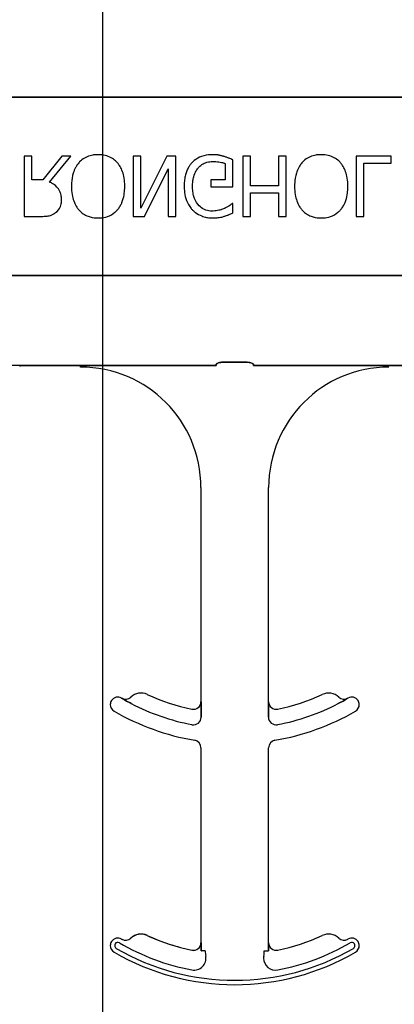
# Model space of a CAD drawing. Units: inches. Extents: x -25 to 189, y -8 to 114.
# Drawn here: x 33 to 34, y 48 to 50 of the extents above; entities that cross this region are included whole.
import ezdxf

# ---------------------------------------------------------------- set-up
doc = ezdxf.new("R2010")
doc.units = ezdxf.units.IN
doc.header["$MEASUREMENT"] = 0
doc.layers.add('FORM', color=7, linetype='Continuous')
doc.layers.add('Notes', color=7, linetype='Continuous')
doc.styles.add('Fox Blocks', font='arial.ttf', dxfattribs={"height": 0.09375})
doc.dimstyles.new('Fox Blocks', dxfattribs={"dimscale": 4, "dimtxt": 0.09375, "dimasz": 0.0625, "dimexe": 0.09375, "dimexo": 0.125, "dimgap": 0.03125, "dimtad": 1, "dimdec": 4, "dimzin": 3, "dimdsep": 46, "dimlunit": 4, "dimtxsty": 'Fox Blocks', "dimblk1": 'ARCHTICK', "dimblk2": 'ARCHTICK', "dimsah": 1, "dimcen": 0.125, "dimclrd": 256, "dimclre": 256, "dimclrt": 7, "dimazin": 0, "dimtfac": 1, "dimtdec": 4, "dimtix": 1, "dimtmove": 1, "dimatfit": 3, "dimfxl": 1, "dimtolj": 1, "dimtzin": 3, "dimarcsym": 0})

# ---------------------------------------------------------------- blocks, each defined once
blk = doc.blocks.new('_ARCHTICK')
at = {"color": 0, "linetype": 'ByBlock', "const_width": 0.15}
blk.add_lwpolyline([(-0.5, -0.5), (0.5, 0.5)], dxfattribs=at)

msp = doc.modelspace()

# ---------------------------------------------------------------- hatches: boundary and pattern name
h = msp.add_hatch()
h.set_pattern_fill('AR-CONC', color=256, scale=0.644452)
h.set_pattern_definition([(50, (46.672, 57.8097), (4.6224, -0.4044), [0.4833, -5.3167]), (355, (46.672, 57.8097), (-0.8942, 4.8475), [0.3867, -4.2534]), (100.451, (47.057, 57.776), (3.7282, 4.4431), [0.4108, -4.5185]), (46.184, (46.672, 59.0986), (6.8779, -1.0667), [0.725, -7.9751]), (96.636, (47.245, 59.01), (6.0235, 6.2777), [0.6162, -6.7778]), (351.184, (46.672, 59.0986), (6.0235, 6.2777), [0.58, -6.38]), (21, (47.3163, 58.7764), (3.8468, -2.5947), [0.4833, -5.3167]), (326, (47.3163, 58.7764), (1.568, 4.6732), [0.3867, -4.2534]), (71.451, (47.637, 58.56), (5.4148, 2.0786), [0.4108, -4.5185]), (37.5, (46.6718, 57.8097), (0.07836, 2.14534), [0, -4.20183, 0, -4.31783, 0, -4.2695]), (7.5, (46.6718, 57.8097), (1.69536, 2.5418), [0, -2.4618, 0, -4.10516, 0, -1.62724]), (327.5, (45.2347, 57.8097), (3.44023, -0.14536), [0, -1.61113, 0, -5.02673, 0, -6.67008]), (317.5, (44.5902, 57.8097), (3.75836, 0.64513), [0, -2.09447, 0, -3.33826, 0, -4.73672])])
h.paths.add_polyline_path([(29.5876, 45.8112), (35.5876, 45.8112), (35.5876, 49.4332), (29.5876, 49.4332)])

# ---------------------------------------------------------------- linework, layer by layer
at = {"color": 0}
for p, q in [((29.5876, 50.0006), (35.5876, 50.0006)), ((35.5876, 50.0006), (29.5876, 50.0006)), ((33.317, 49.8783), (33.3012, 49.8783)), ((33.3012, 49.8783), (33.3012, 49.7533)), ((33.317, 49.8292), (33.317, 49.8783)), ((33.3791, 49.8783), (33.3397, 49.8292)), ((33.3533, 49.8245), (33.3977, 49.8783)), ((33.3977, 49.8783), (33.3791, 49.8783)), ((33.5433, 49.8783), (33.5275, 49.8783)), ((33.5275, 49.8783), (33.5275, 49.7533)), ((33.5972, 49.8783), (33.5433, 49.7705)), ((33.5433, 49.7705), (33.5433, 49.8783)), ((33.6161, 49.8783), (33.5972, 49.8783)), ((33.6161, 49.7533), (33.6161, 49.8783)), ((33.7189, 49.863), (33.7189, 49.8292)), ((33.7347, 49.815), (33.7347, 49.8705)), ((33.7711, 49.8783), (33.7553, 49.8783)), ((33.7553, 49.8783), (33.7553, 49.7533)), ((33.7711, 49.8166), (33.7711, 49.8783)), ((33.8455, 49.8783), (33.8297, 49.8783)), ((33.8297, 49.8783), (33.8297, 49.8166)), ((33.8455, 49.7533), (33.8455, 49.8783)), ((34.0638, 49.8783), (33.9911, 49.8783)), ((33.9911, 49.8783), (33.9911, 49.7533)), ((34.0069, 49.864), (34.0638, 49.864)), ((34.0069, 49.7533), (34.0069, 49.864)), ((34.0638, 49.864), (34.0638, 49.8783)), ((33.5511, 49.7533), (33.6002, 49.8523)), ((33.6002, 49.8523), (33.6002, 49.7533)), ((33.3397, 49.8292), (33.317, 49.8292)), ((33.7189, 49.8292), (33.6888, 49.8292)), ((33.6888, 49.8292), (33.6888, 49.815)), ((33.6888, 49.815), (33.7347, 49.815)), ((33.8297, 49.8166), (33.7711, 49.8166)), ((33.7711, 49.7533), (33.7711, 49.8023)), ((33.7711, 49.8023), (33.8297, 49.8023)), ((33.8297, 49.8023), (33.8297, 49.7533)), ((33.7347, 49.7802), (33.7333, 49.7802)), ((33.7347, 49.7606), (33.7347, 49.7802)), ((33.3012, 49.7533), (33.3331, 49.7533)), ((33.5275, 49.7533), (33.5511, 49.7533)), ((33.6002, 49.7533), (33.6161, 49.7533)), ((33.7553, 49.7533), (33.7711, 49.7533)), ((33.8297, 49.7533), (33.8455, 49.7533)), ((33.9911, 49.7533), (34.0069, 49.7533)), ((29.5876, 49.631), (35.5876, 49.631)), ((35.5876, 49.631), (29.5876, 49.631)), ((33.4183, 49.4438), (33.2916, 49.4438)), ((33.2916, 49.4438), (33.4183, 49.4438)), ((33.2916, 49.4429), (33.2916, 49.4421)), ((33.2916, 49.4429), (33.2916, 49.4421)), ((33.4183, 49.4429), (33.4183, 49.4438)), ((33.4183, 49.4429), (33.4183, 49.4438)), ((33.4183, 49.4429), (33.4183, 49.4438)), ((33.4183, 49.4429), (33.4183, 49.4438)), ((33.4183, 49.4429), (33.4183, 49.4421)), ((33.4183, 49.4429), (33.4183, 49.4421)), ((33.4183, 49.4429), (33.4183, 49.4421)), ((33.4183, 49.4429), (33.4183, 49.4421)), ((33.4183, 49.4408), (33.4183, 49.4421)), ((33.4183, 49.4408), (33.4183, 49.4421)), ((33.4183, 49.4421), (33.4183, 49.4408)), ((33.4183, 49.4421), (33.4183, 49.4408)), ((33.6997, 49.4441), (33.501, 49.4441)), ((33.501, 49.4441), (33.6997, 49.4441)), ((33.7617, 49.451), (33.7156, 49.451)), ((33.7156, 49.451), (33.7617, 49.451)), ((33.9763, 49.4441), (33.7776, 49.4441)), ((33.7776, 49.4441), (33.9763, 49.4441)), ((34.1857, 49.4438), (34.059, 49.4438)), ((34.059, 49.4438), (34.1857, 49.4438)), ((33.6683, 49.1908), (33.6683, 48.7465)), ((33.6683, 49.1908), (33.6683, 48.7465)), ((33.809, 48.7465), (33.809, 49.1908)), ((33.809, 48.7465), (33.809, 49.1908)), ((33.5039, 48.7537), (33.5039, 48.7538)), ((33.5039, 48.7538), (33.5039, 48.7537)), ((33.5039, 48.7538), (33.5039, 48.7537)), ((33.5039, 48.7537), (33.5039, 48.7538)), ((33.6683, 48.7465), (33.6685, 48.7465)), ((33.6685, 48.7465), (33.6683, 48.7465)), ((33.6685, 48.7465), (33.6683, 48.7465)), ((33.6683, 48.7465), (33.6685, 48.7465)), ((33.8088, 48.7465), (33.809, 48.7465)), ((33.809, 48.7465), (33.8088, 48.7465)), ((33.809, 48.7465), (33.8088, 48.7465)), ((33.8088, 48.7465), (33.809, 48.7465)), ((33.9734, 48.7538), (33.9734, 48.7537)), ((33.9734, 48.7537), (33.9734, 48.7538)), ((33.9734, 48.7538), (33.9734, 48.7537)), ((33.9734, 48.7537), (33.9734, 48.7538)), ((33.6687, 48.7244), (33.6687, 48.7146)), ((33.6687, 48.7146), (33.6687, 48.7244)), ((33.6687, 48.7146), (33.6687, 48.7244)), ((33.6687, 48.7244), (33.6687, 48.7146)), ((33.8086, 48.7146), (33.8086, 48.7244)), ((33.8086, 48.7244), (33.8086, 48.7146)), ((33.8086, 48.7244), (33.8086, 48.7146)), ((33.8086, 48.7146), (33.8086, 48.7244)), ((33.6683, 48.6511), (33.6683, 48.2465)), ((33.6683, 48.6511), (33.6683, 48.2465)), ((33.809, 48.2465), (33.809, 48.6511)), ((33.809, 48.2465), (33.809, 48.6511)), ((33.5224, 48.2559), (33.5225, 48.2558)), ((33.5225, 48.2558), (33.5224, 48.2559)), ((33.5225, 48.2558), (33.5224, 48.2559)), ((33.5224, 48.2559), (33.5225, 48.2558)), ((33.5568, 48.2615), (33.5568, 48.2616)), ((33.5568, 48.2616), (33.5568, 48.2615)), ((33.5568, 48.2616), (33.5568, 48.2615)), ((33.5568, 48.2615), (33.5568, 48.2616)), ((33.6495, 48.2311), (33.6495, 48.2312)), ((33.6495, 48.2311), (33.6495, 48.2312)), ((33.6495, 48.2312), (33.6495, 48.2311)), ((33.6495, 48.2312), (33.6495, 48.2311)), ((33.6683, 48.2465), (33.6685, 48.2465)), ((33.6685, 48.2465), (33.6683, 48.2465)), ((33.6685, 48.2465), (33.6683, 48.2465)), ((33.6683, 48.2465), (33.6685, 48.2465)), ((33.6696, 48.2298), (33.6687, 48.2298)), ((33.6696, 48.2298), (33.6687, 48.2298)), ((33.6687, 48.2298), (33.6696, 48.2298)), ((33.6687, 48.2298), (33.6696, 48.2298)), ((33.6774, 48.2298), (33.6696, 48.2298)), ((33.6774, 48.2298), (33.6696, 48.2298)), ((33.6774, 48.2298), (33.6696, 48.2298)), ((33.6774, 48.2298), (33.6696, 48.2298)), ((33.7999, 48.2298), (33.8077, 48.2298)), ((33.7999, 48.2298), (33.8077, 48.2298)), ((33.7999, 48.2298), (33.8077, 48.2298)), ((33.7999, 48.2298), (33.8077, 48.2298)), ((33.8086, 48.2298), (33.8077, 48.2298)), ((33.8077, 48.2298), (33.8086, 48.2298)), ((33.8086, 48.2298), (33.8077, 48.2298)), ((33.8077, 48.2298), (33.8086, 48.2298)), ((33.8088, 48.2465), (33.809, 48.2465)), ((33.809, 48.2465), (33.8088, 48.2465)), ((33.809, 48.2465), (33.8088, 48.2465)), ((33.8088, 48.2465), (33.809, 48.2465))]:
    msp.add_line(p, q, dxfattribs=at)
for points in [[(33.4143, 49.8643, 0.009309), (33.4117, 49.8611, 0.025422), (33.4095, 49.8577, 0.014047), (33.4079, 49.8549, 0.050552), (33.403, 49.843, 0.060337), (33.3995, 49.8223, 0.00572), (33.3994, 49.8191, 0.003177), (33.3993, 49.8158)], [(33.4546, 49.8814, 0.007889), (33.4504, 49.8813, 0.031936), (33.4433, 49.8805, 0.024104), (33.4378, 49.8793, 0.065992), (33.4261, 49.8743, 0.071031), (33.4162, 49.8664, 0.004814), (33.4143, 49.8643)], [(33.495, 49.8643, 0.004346), (33.4931, 49.8663, 0.063525), (33.4843, 49.8735, 0.067707), (33.4728, 49.8788, 0.06289), (33.4589, 49.8813, 0.007361), (33.4546, 49.8814)], [(33.5101, 49.8158, 0.004889), (33.5099, 49.8207, 0.044558), (33.508, 49.8367, 0.043081), (33.5042, 49.8491, 0.051267), (33.4989, 49.8591, 0.017233), (33.497, 49.8617, 0.005537), (33.495, 49.8643)], [(33.6498, 49.865, 0.006232), (33.6476, 49.8624, 0.038347), (33.6437, 49.8571, 0.033337), (33.6398, 49.8497, 0.032227), (33.637, 49.8419, 0.032048), (33.6347, 49.8321, 0.032058), (33.6336, 49.8206, 0.005094), (33.6335, 49.8156)], [(33.6931, 49.8814, 0.006931), (33.6886, 49.8813, 0.072116), (33.6697, 49.8777, 0.089137), (33.6542, 49.869, 0.016499), (33.6519, 49.867, 0.005198), (33.6498, 49.865)], [(33.6624, 49.8537, -0.004756), (33.6639, 49.8553, -0.041641), (33.6678, 49.859, -0.083434), (33.678, 49.8648, -0.07384), (33.6896, 49.8671, -0.007835), (33.6928, 49.8672)], [(33.6928, 49.8672, -0.002308), (33.6962, 49.8671, -0.035182), (33.7085, 49.8659, -0.023287), (33.7134, 49.8649, -0.007823), (33.715, 49.8644, -0.020352), (33.7174, 49.8636, -0.004675), (33.7189, 49.863)], [(33.7162, 49.8777, 0.00414), (33.7141, 49.8783, 0.009007), (33.712, 49.8789, -0.00051), (33.7091, 49.8796, 0.005777), (33.7077, 49.88, 0.007137), (33.7063, 49.8803, 0.006047), (33.7041, 49.8807, 0.009218), (33.7026, 49.8809, 0.009887), (33.7012, 49.8811, 0.004795), (33.699, 49.8813, 0.007664), (33.6968, 49.8814, 0.009421), (33.6945, 49.8814, 0.002861), (33.6931, 49.8814)], [(33.7347, 49.8705, 0.005276), (33.7302, 49.8725, 0.002018), (33.7267, 49.8739, 0.004241), (33.7244, 49.8749, 0.019109), (33.7186, 49.877, 0.00221), (33.7162, 49.8777)], [(33.8779, 49.8643, 0.009309), (33.8753, 49.8611, 0.025422), (33.8731, 49.8577, 0.014047), (33.8715, 49.8549, 0.050552), (33.8666, 49.843, 0.060337), (33.8631, 49.8223, 0.00572), (33.863, 49.8191, 0.003177), (33.8629, 49.8158)], [(33.9182, 49.8814, 0.007889), (33.914, 49.8813, 0.031936), (33.9069, 49.8805, 0.024104), (33.9014, 49.8793, 0.065992), (33.8897, 49.8743, 0.071031), (33.8798, 49.8664, 0.004814), (33.8779, 49.8643)], [(33.9586, 49.8643, 0.004346), (33.9567, 49.8663, 0.063525), (33.9479, 49.8735, 0.067707), (33.9364, 49.8788, 0.06289), (33.9225, 49.8813, 0.007361), (33.9182, 49.8814)], [(33.9737, 49.8158, 0.004889), (33.9735, 49.8207, 0.044558), (33.9716, 49.8367, 0.043081), (33.9678, 49.8491, 0.051267), (33.9625, 49.8591, 0.017233), (33.9606, 49.8617, 0.005537), (33.9586, 49.8643)], [(33.6509, 49.8151, -0.004001), (33.651, 49.8189, -0.028241), (33.6517, 49.8279, -0.027917), (33.6533, 49.8355, -0.067683), (33.6587, 49.8485, -0.028366), (33.6608, 49.8517, -0.006077), (33.6624, 49.8537)], [(33.3787, 49.7875, 0.008543), (33.3786, 49.7905, 0.055634), (33.3771, 49.8001, 0.045112), (33.3746, 49.8064, 0.126437), (33.362, 49.8201, 0.041995), (33.3561, 49.8234, 0.008395), (33.3533, 49.8245)], [(33.3993, 49.8158, 0.004957), (33.3994, 49.811, 0.043441), (33.4013, 49.7949, 0.045005), (33.4052, 49.7825, 0.045274), (33.4105, 49.7724, 0.016686), (33.4124, 49.7698, 0.005359), (33.4143, 49.7672)], [(33.495, 49.7672, 0.005322), (33.497, 49.7698, 0.041835), (33.5014, 49.7766, 0.025758), (33.5042, 49.7825, 0.054773), (33.5086, 49.7981, 0.035133), (33.5099, 49.811, 0.004985), (33.5101, 49.8158)], [(33.6335, 49.8156, 0.005611), (33.6336, 49.8107, 0.050184), (33.6358, 49.7946, 0.066315), (33.6423, 49.778, 0.047873), (33.6479, 49.7699, 0.004907), (33.65, 49.7675)], [(33.6915, 49.7644, -0.010439), (33.6881, 49.7645, -0.187951), (33.6648, 49.7752, -0.101184), (33.655, 49.7905, -0.042138), (33.6524, 49.7992, -0.042114), (33.651, 49.8105, -0.006738), (33.6509, 49.8151)], [(33.8629, 49.8158, 0.004957), (33.863, 49.811, 0.043441), (33.8649, 49.7949, 0.045005), (33.8688, 49.7825, 0.045274), (33.8741, 49.7724, 0.016686), (33.876, 49.7698, 0.005359), (33.878, 49.7672)], [(33.9586, 49.7672, 0.005322), (33.9606, 49.7698, 0.041835), (33.965, 49.7766, 0.025758), (33.9678, 49.7825, 0.054773), (33.9722, 49.7981, 0.035133), (33.9735, 49.811, 0.004985), (33.9737, 49.8158)], [(33.3647, 49.76, 0.005133), (33.3663, 49.7612, 0.134924), (33.3763, 49.7737, 0.05154), (33.378, 49.7795, 0.028659), (33.3785, 49.7835, 0.008686), (33.3787, 49.7855, 0.004823), (33.3787, 49.7875)], [(33.4143, 49.7672, 0.004598), (33.4163, 49.7652, 0.056294), (33.4238, 49.7588, 0.059489), (33.4339, 49.7537, 0.076793), (33.4504, 49.7503, 0.007677), (33.4546, 49.7501)], [(33.4546, 49.7501, 0.007848), (33.4589, 49.7503, 0.07115), (33.4741, 49.7532, 0.086641), (33.4894, 49.7618, 0.022012), (33.4921, 49.7642, 0.009679), (33.494, 49.7662, 0.002418), (33.495, 49.7672)], [(33.65, 49.7675, 0.005354), (33.6521, 49.7653, 0.036095), (33.6567, 49.7614, 0.069141), (33.6699, 49.7542, 0.043758), (33.68, 49.7514, 0.036679), (33.689, 49.7503, 0.007704), (33.6935, 49.7501)], [(33.7174, 49.77, -0.007186), (33.7151, 49.769, -0.022901), (33.7112, 49.7675, -0.006024), (33.7096, 49.7671, -0.013031), (33.7056, 49.766, -0.053278), (33.694, 49.7644, -0.004123), (33.6915, 49.7644)], [(33.7169, 49.7535, 0.002729), (33.7192, 49.7542, 0.018159), (33.7237, 49.7558, 0.004006), (33.7259, 49.7567, 0.002602), (33.7304, 49.7586, 0.00844), (33.7336, 49.7601, 0.001989), (33.7347, 49.7606)], [(33.7333, 49.7802, -0.004975), (33.7305, 49.7779, -0.019257), (33.7263, 49.7748, -0.025304), (33.7232, 49.7729, -0.011211), (33.7206, 49.7715, -0.005305), (33.7185, 49.7705, -0.001328), (33.7174, 49.77)], [(33.878, 49.7672, 0.004598), (33.8799, 49.7652, 0.056294), (33.8874, 49.7588, 0.059489), (33.8975, 49.7537, 0.076793), (33.914, 49.7503, 0.007677), (33.9182, 49.7501)], [(33.9182, 49.7501, 0.007848), (33.9225, 49.7503, 0.07115), (33.9377, 49.7532, 0.086641), (33.953, 49.7618, 0.022012), (33.9557, 49.7642, 0.009679), (33.9576, 49.7662, 0.002418), (33.9586, 49.7672)], [(33.3331, 49.7533, 0.003306), (33.3372, 49.7533, 0.022323), (33.3474, 49.754, 0.011875), (33.3505, 49.7544, 0.037567), (33.3555, 49.7555, 0.042641), (33.3611, 49.7579, 0.008774), (33.362, 49.7584, 0.010055), (33.3638, 49.7594, 0.002511), (33.3647, 49.76)], [(33.6935, 49.7501, 0.00304), (33.6965, 49.7502, 0.027721), (33.7039, 49.7508, 0.030941), (33.714, 49.7527, 0.002791), (33.7169, 49.7535)], [(33.2916, 49.4438), (33.2916, 49.4438, -0.001298), (33.2376, 49.4439)], [(33.4723, 49.4439), (33.4723, 49.4439, -0.001535), (33.4183, 49.4438)], [(33.4183, 49.4438), (33.4183, 49.4438, 0.001298), (33.4723, 49.4439)], [(33.501, 49.4441), (33.501, 49.4441, 0.001819), (33.4723, 49.4439)], [(33.4723, 49.4439), (33.4723, 49.4439, -0.001526), (33.501, 49.4441)], [(33.7, 49.4464, -0.078814), (33.7001, 49.4466, -0.057826), (33.7002, 49.4469, -0.050493), (33.7006, 49.4473, -0.041197), (33.7012, 49.4478, -0.036347), (33.7024, 49.4485, -0.036924), (33.7051, 49.4495, -0.037516), (33.7098, 49.4506, -0.036768), (33.7156, 49.451)], [(33.7156, 49.451, 0.057192), (33.7068, 49.45, 0.037947), (33.7033, 49.4489, 0.038224), (33.7015, 49.448, 0.050937), (33.7006, 49.4473, 0.065186), (33.7002, 49.4468, 0.061203), (33.7, 49.4466, 0.053441), (33.7, 49.4464)], [(33.7617, 49.451, -0.057192), (33.7705, 49.45, -0.037947), (33.774, 49.4489, -0.038224), (33.7758, 49.448, -0.050937), (33.7767, 49.4473, -0.065186), (33.7771, 49.4468, -0.061203), (33.7773, 49.4466, -0.053441), (33.7773, 49.4464)], [(33.7773, 49.4464, 0.078814), (33.7772, 49.4466, 0.057826), (33.7771, 49.4469, 0.050493), (33.7767, 49.4473, 0.041197), (33.7761, 49.4478, 0.036347), (33.7749, 49.4485, 0.036924), (33.7722, 49.4495, 0.037516), (33.7675, 49.4506, 0.036768), (33.7617, 49.451)], [(34.005, 49.4439), (34.005, 49.4439, 0.001526), (33.9763, 49.4441)], [(33.9763, 49.4441), (33.9763, 49.4441, -0.001819), (34.005, 49.4439)], [(34.059, 49.4438), (34.059, 49.4438, -0.001298), (34.005, 49.4439)], [(34.005, 49.4439), (34.005, 49.4439, 0.001535), (34.059, 49.4438)], [(33.5236, 48.7426), (33.5236, 48.7426, -0.018371), (33.5039, 48.7537)], [(33.5039, 48.7537), (33.5039, 48.7537, 0.018454), (33.5236, 48.7426)], [(33.5039, 48.7537), (33.5039, 48.7537, 0.018454), (33.5236, 48.7426)], [(33.5236, 48.7426), (33.5236, 48.7426, -0.018371), (33.5039, 48.7537)], [(33.6685, 48.7465), (33.6685, 48.7465, -0.006561), (33.6687, 48.7244)], [(33.6687, 48.7244), (33.6687, 48.7244, 0.006526), (33.6685, 48.7465)], [(33.6687, 48.7244), (33.6687, 48.7244, 0.006526), (33.6685, 48.7465)], [(33.6685, 48.7465), (33.6685, 48.7465, -0.006561), (33.6687, 48.7244)], [(33.8086, 48.7244), (33.8086, 48.7244, -0.006526), (33.8088, 48.7465)], [(33.8088, 48.7465), (33.8088, 48.7465, 0.006561), (33.8086, 48.7244)], [(33.8088, 48.7465), (33.8088, 48.7465, 0.006561), (33.8086, 48.7244)], [(33.8086, 48.7244), (33.8086, 48.7244, -0.006526), (33.8088, 48.7465)], [(33.9734, 48.7537), (33.9734, 48.7537, -0.018454), (33.9537, 48.7426)], [(33.9537, 48.7426), (33.9537, 48.7426, 0.018371), (33.9734, 48.7537)], [(33.9537, 48.7426), (33.9537, 48.7426, 0.018371), (33.9734, 48.7537)], [(33.9734, 48.7537), (33.9734, 48.7537, -0.018454), (33.9537, 48.7426)], [(33.6685, 48.2465), (33.6685, 48.2465, -0.00533), (33.6687, 48.2298)], [(33.6687, 48.2298), (33.6687, 48.2298, 0.005316), (33.6685, 48.2465)], [(33.6687, 48.2298), (33.6687, 48.2298, 0.005316), (33.6685, 48.2465)], [(33.6685, 48.2465), (33.6685, 48.2465, -0.00533), (33.6687, 48.2298)], [(33.8086, 48.2298), (33.8086, 48.2298, -0.005316), (33.8088, 48.2465)], [(33.8088, 48.2465), (33.8088, 48.2465, 0.00533), (33.8086, 48.2298)], [(33.8088, 48.2465), (33.8088, 48.2465, 0.00533), (33.8086, 48.2298)], [(33.8086, 48.2298), (33.8086, 48.2298, -0.005316), (33.8088, 48.2465)]]:
    msp.add_lwpolyline(points, format="xyb", dxfattribs=at)
for centre, radius, start, end in [((33.4183, 49.1908), 0.25, 0, 90), ((33.4183, 49.1908), 0.25, 0, 90), ((34.059, 49.1908), 0.25, 90, 180), ((34.059, 49.1908), 0.25, 90, 180), ((33.5439, 48.7332), 0.0313, 65.4462, 133.2501), ((33.5439, 48.7332), 0.0313, 65.4462, 133.2501), ((33.7386, 49.1595), 0.4375, 245.4462, 258.2464), ((33.7386, 49.1595), 0.4375, 245.4462, 258.2464), ((33.7386, 49.1595), 0.4375, 281.7536, 294.5538), ((33.7386, 49.1595), 0.4375, 281.7536, 294.5538), ((33.9334, 48.7332), 0.0312, 46.7499, 114.5538), ((33.9334, 48.7332), 0.0312, 46.7499, 114.5538), ((33.4956, 48.7406), 0.0156, 148.0333, 180), ((33.4956, 48.7406), 0.0156, 148.0333, 180), ((33.4956, 48.7406), 0.0156, 180, 239.8819), ((33.4956, 48.7406), 0.0156, 180, 239.8819), ((33.4956, 48.7406), 0.0156, 59.8819, 148.0333), ((33.4956, 48.7406), 0.0156, 59.8819, 148.0333), ((33.7386, 49.1595), 0.4688, 239.8819, 239.9499), ((33.7386, 49.1595), 0.4688, 239.8819, 239.9499), ((33.5117, 48.7673), 0.0156, 239.9499, 313.2501), ((33.5117, 48.7673), 0.0156, 239.9499, 313.2501), ((33.7386, 49.1595), 0.4691, 242.7181, 259.0673), ((33.7386, 49.1595), 0.4691, 242.7181, 259.0673), ((33.7386, 49.1595), 0.4691, 242.7181, 259.0673), ((33.7386, 49.1595), 0.4691, 242.7181, 259.0673), ((33.6527, 48.7465), 0.0156, 258.2464, 0), ((33.6527, 48.7465), 0.0156, 258.2464, 0), ((33.8246, 48.7465), 0.0156, 180, 281.7536), ((33.8246, 48.7465), 0.0156, 180, 281.7536), ((33.7386, 49.1595), 0.4691, 280.9327, 297.2819), ((33.7386, 49.1595), 0.4691, 280.9327, 297.2819), ((33.7386, 49.1595), 0.4691, 280.9327, 297.2819), ((33.7386, 49.1595), 0.4691, 280.9327, 297.2819), ((33.9656, 48.7673), 0.0156, 226.7499, 300.0501), ((33.9656, 48.7673), 0.0156, 226.7499, 300.0501), ((33.7386, 49.1595), 0.4688, 300.0501, 300.1181), ((33.7386, 49.1595), 0.4688, 300.0501, 300.1181), ((33.9817, 48.7406), 0.0156, 31.9667, 120.1181), ((33.9817, 48.7406), 0.0156, 31.9667, 120.1181), ((33.9817, 48.7406), 0.0156, 300.1181, 0), ((33.9817, 48.7406), 0.0156, 300.1181, 0), ((33.9817, 48.7406), 0.0156, 0, 31.9667), ((33.9817, 48.7406), 0.0156, 0, 31.9667), ((33.7386, 49.1595), 0.5, 239.8819, 260.4059), ((33.7386, 49.1595), 0.5, 239.8819, 260.4059), ((33.7386, 49.1595), 0.5, 279.5941, 300.1181), ((33.7386, 49.1595), 0.5, 279.5941, 300.1181), ((33.6527, 48.7146), 0.016, 259.0673, 0), ((33.6527, 48.7146), 0.016, 259.0673, 0), ((33.6527, 48.7146), 0.016, 259.0673, 0), ((33.6527, 48.7146), 0.016, 259.0673, 0), ((33.8246, 48.7146), 0.016, 180, 280.9327), ((33.8246, 48.7146), 0.016, 180, 280.9327), ((33.8246, 48.7146), 0.016, 180, 280.9327), ((33.8246, 48.7146), 0.016, 180, 280.9327), ((33.6527, 48.6511), 0.0156, 0, 80.4059), ((33.6527, 48.6511), 0.0156, 0, 80.4059), ((33.8246, 48.6511), 0.0156, 99.5941, 180), ((33.8246, 48.6511), 0.0156, 99.5941, 180), ((33.4956, 48.2406), 0.0156, 148.0333, 180), ((33.4956, 48.2406), 0.0156, 148.0333, 180), ((33.4956, 48.2406), 0.0156, 59.8819, 148.0333), ((33.4956, 48.2406), 0.0156, 59.8819, 148.0333), ((33.7386, 48.6595), 0.4688, 239.8819, 239.9499), ((33.7386, 48.6595), 0.4688, 239.8819, 239.9499), ((33.5117, 48.2673), 0.0156, 239.9499, 313.2501), ((33.5117, 48.2673), 0.0156, 239.9499, 313.2501), ((33.5439, 48.2332), 0.0313, 65.4462, 133.2501), ((33.5439, 48.2332), 0.0313, 65.4462, 133.2501), ((33.5439, 48.2332), 0.0311, 65.4462, 133.2501), ((33.5439, 48.2332), 0.0311, 65.4462, 133.2501), ((33.5439, 48.2332), 0.0311, 65.4462, 133.2501), ((33.5439, 48.2332), 0.0311, 65.4462, 133.2501), ((33.7386, 48.6595), 0.4375, 245.4462, 258.2464), ((33.7386, 48.6595), 0.4375, 245.4462, 258.2464), ((33.7386, 48.6595), 0.4376, 245.4462, 258.2464), ((33.7386, 48.6595), 0.4376, 245.4462, 258.2464), ((33.7386, 48.6595), 0.4376, 245.4462, 258.2464), ((33.7386, 48.6595), 0.4376, 245.4462, 258.2464), ((33.7386, 48.6595), 0.4375, 281.7536, 294.5538), ((33.7386, 48.6595), 0.4375, 281.7536, 294.5538), ((33.9334, 48.2332), 0.0312, 46.7499, 114.5538), ((33.9334, 48.2332), 0.0312, 46.7499, 114.5538), ((33.9656, 48.2673), 0.0156, 226.7499, 300.0501), ((33.9656, 48.2673), 0.0156, 226.7499, 300.0501), ((33.7386, 48.6595), 0.4688, 300.0501, 300.1181), ((33.7386, 48.6595), 0.4688, 300.0501, 300.1181), ((33.9817, 48.2406), 0.0156, 31.9667, 120.1181), ((33.9817, 48.2406), 0.0156, 31.9667, 120.1181), ((33.9817, 48.2406), 0.0156, 0, 31.9667), ((33.9817, 48.2406), 0.0156, 0, 31.9667), ((33.4956, 48.2406), 0.0156, 180, 239.8819), ((33.4956, 48.2406), 0.0156, 180, 239.8819), ((33.4956, 48.2406), 0.00658, 148.0333, 180), ((33.4956, 48.2406), 0.00658, 148.0333, 180), ((33.4956, 48.2406), 0.00658, 148.0333, 180), ((33.4956, 48.2406), 0.00658, 148.0333, 180), ((33.4956, 48.2406), 0.00658, 180, 239.8819), ((33.4956, 48.2406), 0.00658, 180, 239.8819), ((33.4956, 48.2406), 0.00658, 180, 239.8819), ((33.4956, 48.2406), 0.00658, 180, 239.8819), ((33.4956, 48.2406), 0.00658, 59.8819, 148.0333), ((33.4956, 48.2406), 0.00658, 59.8819, 148.0333), ((33.4956, 48.2406), 0.00658, 59.8819, 148.0333), ((33.4956, 48.2406), 0.00658, 59.8819, 148.0333), ((33.7386, 48.6595), 0.491, 239.8819, 300.1181), ((33.7386, 48.6595), 0.491, 239.8819, 300.1181), ((33.7386, 48.6595), 0.491, 239.8819, 300.1181), ((33.7386, 48.6595), 0.491, 239.8819, 300.1181), ((33.7386, 48.6595), 0.4778, 239.8819, 259.2484), ((33.7386, 48.6595), 0.4778, 239.8819, 259.2484), ((33.7386, 48.6595), 0.4778, 239.8819, 259.2484), ((33.7386, 48.6595), 0.4778, 239.8819, 259.2484), ((33.6527, 48.2465), 0.0158, 258.2464, 0), ((33.6527, 48.2465), 0.0158, 258.2464, 0), ((33.6527, 48.2465), 0.0158, 258.2464, 0), ((33.6527, 48.2465), 0.0156, 258.2464, 0), ((33.6527, 48.2465), 0.0158, 258.2464, 0), ((33.6527, 48.2465), 0.0156, 258.2464, 0), ((33.7386, 48.2298), 0.0613, 180, 190.3794), ((33.7386, 48.2298), 0.0613, 180, 190.3794), ((33.7386, 48.2298), 0.0613, 180, 190.3794), ((33.7386, 48.2298), 0.0613, 180, 190.3794), ((33.7386, 48.2298), 0.0613, 349.6206, 360), ((33.7386, 48.2298), 0.0613, 349.6206, 0), ((33.7386, 48.2298), 0.0613, 349.6206, 0), ((33.7386, 48.2298), 0.0613, 349.6206, 360), ((33.8246, 48.2465), 0.0156, 180, 281.7536), ((33.8246, 48.2465), 0.0156, 180, 281.7536), ((33.7386, 48.6595), 0.4778, 280.7516, 300.1181), ((33.7386, 48.6595), 0.4778, 280.7516, 300.1181), ((33.7386, 48.6595), 0.4778, 280.7516, 300.1181), ((33.7386, 48.6595), 0.4778, 280.7516, 300.1181), ((33.9817, 48.2406), 0.00658, 31.9667, 120.1181), ((33.9817, 48.2406), 0.00658, 31.9667, 120.1181), ((33.9817, 48.2406), 0.00658, 31.9667, 120.1181), ((33.9817, 48.2406), 0.00658, 31.9667, 120.1181), ((33.9817, 48.2406), 0.00658, 300.1181, 0), ((33.9817, 48.2406), 0.00658, 300.1181, 0), ((33.9817, 48.2406), 0.00658, 300.1181, 0), ((33.9817, 48.2406), 0.00658, 300.1181, 0), ((33.9817, 48.2406), 0.00658, 0, 31.9667), ((33.9817, 48.2406), 0.00658, 0, 31.9667), ((33.9817, 48.2406), 0.00658, 0, 31.9667), ((33.9817, 48.2406), 0.00658, 0, 31.9667), ((33.9817, 48.2406), 0.0156, 300.1181, 0), ((33.9817, 48.2406), 0.0156, 300.1181, 0), ((33.7386, 48.6595), 0.5, 239.8819, 300.1181), ((33.7386, 48.6595), 0.5, 239.8819, 300.1181), ((33.6541, 48.2144), 0.0247, 259.2484, 10.3794), ((33.6541, 48.2144), 0.0247, 259.2484, 10.3794), ((33.6541, 48.2144), 0.0247, 259.2484, 10.3794), ((33.6541, 48.2144), 0.0247, 259.2484, 10.3794), ((33.8232, 48.2144), 0.0247, 169.6206, 180), ((33.8232, 48.2144), 0.0247, 169.6206, 180), ((33.8232, 48.2144), 0.0247, 169.6206, 180), ((33.8232, 48.2144), 0.0247, 169.6206, 180), ((33.8232, 48.2144), 0.0247, 180, 280.7516), ((33.8232, 48.2144), 0.0247, 180, 280.7516), ((33.8232, 48.2144), 0.0247, 180, 280.7516), ((33.8232, 48.2144), 0.0247, 180, 280.7516)]:
    msp.add_arc(centre, radius, start, end, dxfattribs=at)
at = {"color": 0, "extrusion": (0, 0, -1)}
for centre, major_axis, start_param, end_param in [((33.6996, 49.5376), (0, -0.0938), 6.047598, 6.2062), ((33.6996, 49.5376), (0, -0.0938), 6.047598, 6.2062), ((33.7777, 49.5376), (0, 0.0938), 3.218578, 3.37718), ((33.7777, 49.5376), (0, 0.0938), 3.218578, 3.37718)]:
    msp.add_ellipse(centre, major_axis=major_axis, ratio=0.018906, start_param=start_param, end_param=end_param, dxfattribs=at)
at = {"layer": 'FORM'}
msp.add_line((33.4634, 59.1028), (33.4634, 13.8452), dxfattribs=at)

# ---------------------------------------------------------------- leaders
at = {"layer": 'Notes'}
msp.add_leader([(32.6522, 42.9404), (43.1411, 49.3846)], dimstyle='Fox Blocks', override={"dimscale": 0, "dimasz": 0.125, "dimtad": 0}, dxfattribs=at)

doc.saveas('drawing.dxf')
